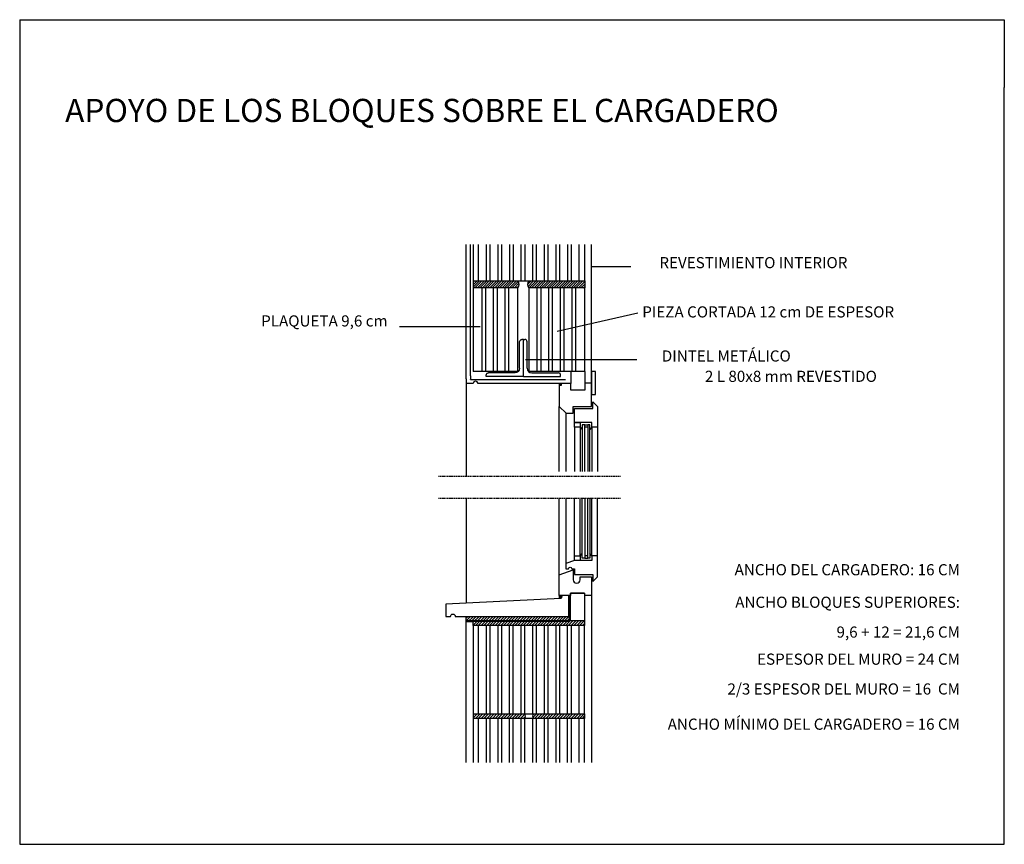
# Model space of a CAD drawing. Extents: x 1698 to 1910, y -156 to 22.
import ezdxf
from ezdxf.enums import TextEntityAlignment as Align

# ---------------------------------------------------------------- set-up
doc = ezdxf.new("R2010")
doc.units = 0
doc.header["$MEASUREMENT"] = 0
doc.linetypes.add('HIDDEN', pattern=[0.375, 0.25, -0.125])
for name, color, linetype in [('1', 1, 'CONTINUOUS'), ('2', 1, 'CONTINUOUS'), ('3', 3, 'CONTINUOUS'), ('5', 5, 'CONTINUOUS'), ('JUNTA2', 7, 'CONTINUOUS'), ('RECUADRO', 7, 'CONTINUOUS')]:
    doc.layers.add(name, color=color, linetype=linetype)
doc.styles.add('ROMANS', font='romans.shx')
pattern_1 = [(45, (-406.35775, -328.36006), (-0.30304576, 0.30304576), [])]

# ---------------------------------------------------------------- blocks, each defined once
blk = doc.blocks.new('L_80_8')
at = {"layer": '2', "linetype": 'BYBLOCK'}
for p, q in [((0, 0), (0, 8)), ((0, 8), (0.3, 8)), ((0.8, 1.8), (0.8, 7.5)), ((0, 0), (8, 0)), ((1.8, 0.8), (7.5, 0.8)), ((8, 0), (8, 0.3))]:
    blk.add_line(p, q, dxfattribs=at)
for centre, radius, start, end in [((0.3, 7.5), 0.5, 0, 90), ((1.8, 1.8), 1, 180, 270), ((7.5, 0.3), 0.5, 0, 90)]:
    blk.add_arc(centre, radius, start, end, dxfattribs=at)

msp = doc.modelspace()

# ---------------------------------------------------------------- hatches: boundary and pattern name
at = {"layer": '2', "linetype": 'BYBLOCK'}
h = msp.add_hatch(dxfattribs=at)
h.set_pattern_fill('ANSI31', color=256, scale=3, style=0)
h.set_pattern_definition([(45, (-1014.18104, 3904.6735), (-0.265165043, 0.265165043), [])])
h.paths.add_polyline_path([(1795.31, -34.53), (1795.31, -36.03), (1804.91, -36.03, 0.369924), (1804.91, -34.53)])
h.paths.add_polyline_path([(1807.31, -34.53, 0.369924), (1807.31, -36.03), (1819.31, -36.03), (1819.31, -34.53)])
at = {"layer": '2'}
h = msp.add_hatch(dxfattribs=at)
h.set_pattern_fill('_U', color=256, scale=0.428571, angle=45, style=0, pattern_type=0)
h.set_pattern_definition(pattern_1)
h.paths.add_polyline_path([(1815.89, -107.75, 0.414214), (1816.09, -107.55), (1816.09, -102.25), (1815.89, -102.25), (1815.89, -106.75), (1793.81, -106.75), (1793.81, -107.75)], flags=17)
h.paths.add_polyline_path([(1819.29, -108.74), (1819.29, -107.74), (1816.29, -107.74), (1816.29, -102.25), (1816.09, -102.25), (1816.09, -107.55, -0.414214), (1815.89, -107.75), (1793.81, -107.75), (1793.81, -107.95), (1795.31, -107.95), (1795.31, -108.74)])
h = msp.add_hatch(dxfattribs=at)
h.set_pattern_fill('_U', color=256, scale=0.428571, angle=45, style=0, pattern_type=0)
h.set_pattern_definition(pattern_1)
h.paths.add_polyline_path([(1795.31, -127.74), (1795.31, -128.74), (1806.3, -128.74, 0.5), (1806.3, -127.74)])
h.paths.add_polyline_path([(1819.29, -128.74), (1819.29, -127.74), (1808.3, -127.74, 0.5), (1808.3, -128.74)])
at = {"layer": '5', "linetype": 'BYBLOCK'}
h = msp.add_hatch(color=256, dxfattribs=at)
h.paths.add_polyline_path([(1804.96, -54.08), (1804.91, -54.03), (1798.11, -54.03), (1798.11, -54.83, -0.414214), (1798.61, -54.33), (1804.31, -54.33, 0.18184)])
h.paths.add_polyline_path([(1814.11, -54.03), (1807.31, -54.03), (1807.25, -54.09, 0.179992), (1807.91, -54.33), (1813.61, -54.33, -0.414214), (1814.11, -54.83)])

# ---------------------------------------------------------------- linework, layer by layer
at = {"layer": '1'}
for p, q in [((1796.46, -34.53), (1796.46, -26.72)), ((1798.16, -34.53), (1798.16, -26.72)), ((1798.96, -34.53), (1798.96, -26.72)), ((1800.66, -34.53), (1800.66, -26.72)), ((1801.46, -34.53), (1801.46, -26.72)), ((1803.16, -34.53), (1803.16, -26.72)), ((1803.96, -34.53), (1803.96, -26.72)), ((1805.66, -34.53), (1805.66, -26.72)), ((1806.46, -34.53), (1806.46, -26.72)), ((1808.16, -34.53), (1808.16, -26.72)), ((1808.96, -34.53), (1808.96, -26.72)), ((1810.66, -34.53), (1810.66, -26.72)), ((1811.46, -34.53), (1811.46, -26.72)), ((1813.16, -34.53), (1813.16, -26.72)), ((1813.96, -34.53), (1813.96, -26.72)), ((1815.66, -34.53), (1815.66, -26.72)), ((1816.46, -34.53), (1816.46, -26.72)), ((1818.16, -34.53), (1818.16, -26.72)), ((1804.91, -54.03), (1795.31, -54.03)), ((1819.31, -54.03), (1807.31, -54.03))]:
    msp.add_line(p, q, dxfattribs=at)
for points in [[(1795.31, -26.72), (1795.31, -34.53)], [(1795.31, -34.53), (1819.31, -34.53), (1819.31, -26.72)], [(1804.91, -54.03), (1804.91, -36.03), (1795.31, -36.03), (1795.31, -54.03)], [(1797.21, -54.03), (1797.21, -36.03)], [(1798.01, -54.03), (1798.01, -36.03)], [(1799.71, -54.03), (1799.71, -36.03)], [(1800.51, -54.03), (1800.51, -36.03)], [(1802.19, -54.03), (1802.19, -36.03)], [(1802.99, -54.03), (1802.99, -36.03)], [(1819.31, -54.03), (1819.31, -36.03), (1807.31, -36.03), (1807.31, -54.03)], [(1809.11, -54.03), (1809.11, -36.03)], [(1809.91, -54.03), (1809.91, -36.03)], [(1811.61, -54.03), (1811.61, -36.03)], [(1812.41, -54.03), (1812.41, -36.03)], [(1814.11, -54.03), (1814.11, -36.03)], [(1814.91, -54.03), (1814.91, -36.03)], [(1816.59, -54.03), (1816.59, -36.03)], [(1817.39, -54.03), (1817.39, -36.03)], [(1796.46, -127.74), (1796.46, -108.74)], [(1798.16, -127.74), (1798.16, -108.74)], [(1798.96, -127.74), (1798.96, -108.74)], [(1800.66, -127.74), (1800.66, -108.74)], [(1801.46, -127.74), (1801.46, -108.74)], [(1803.14, -127.74), (1803.14, -108.74)], [(1803.94, -127.74), (1803.94, -108.74)], [(1805.64, -127.74), (1805.64, -108.74)], [(1806.44, -127.74), (1806.44, -108.74)], [(1808.14, -127.74), (1808.14, -108.74)], [(1808.94, -127.74), (1808.94, -108.74)], [(1810.64, -127.74), (1810.64, -108.74)], [(1811.44, -127.74), (1811.44, -108.74)], [(1813.14, -127.74), (1813.14, -108.74)], [(1813.94, -127.74), (1813.94, -108.74)], [(1815.64, -127.74), (1815.64, -108.74)], [(1816.44, -127.74), (1816.44, -108.74)], [(1818.14, -127.74), (1818.14, -108.74)], [(1819.29, -138.24), (1819.29, -128.74), (1795.31, -128.74), (1795.31, -138.24)], [(1796.46, -138.24), (1796.46, -128.74)], [(1798.16, -138.24), (1798.16, -128.74)], [(1798.96, -138.24), (1798.96, -128.74)], [(1800.66, -138.24), (1800.66, -128.74)], [(1801.46, -138.24), (1801.46, -128.74)], [(1803.14, -138.24), (1803.14, -128.74)], [(1803.94, -138.24), (1803.94, -128.74)], [(1805.64, -138.24), (1805.64, -128.74)], [(1806.44, -138.24), (1806.44, -128.74)], [(1808.14, -138.24), (1808.14, -128.74)], [(1808.94, -138.24), (1808.94, -128.74)], [(1810.64, -138.24), (1810.64, -128.74)], [(1811.44, -138.24), (1811.44, -128.74)], [(1813.14, -138.24), (1813.14, -128.74)], [(1813.94, -138.24), (1813.94, -128.74)], [(1815.64, -138.24), (1815.64, -128.74)], [(1816.44, -138.24), (1816.44, -128.74)], [(1818.14, -138.24), (1818.14, -128.74)]]:
    msp.add_lwpolyline(points, dxfattribs=at)
msp.add_lwpolyline([(1795.31, -127.74), (1819.29, -127.74), (1819.29, -108.74), (1795.31, -108.74)], close=True, dxfattribs=at)
at = {"layer": '2'}
for p, q in [((1793.81, -55.63), (1793.81, -26.72)), ((1820.79, -57.53), (1820.79, -26.72)), ((1795.31, -34.53), (1795.31, -36.03)), ((1819.31, -34.53), (1819.31, -36.03)), ((1816.31, -54.03), (1816.31, -56.63)), ((1819.31, -54.03), (1819.31, -56.53)), ((1793.81, -55.63), (1793.81, -76.56)), ((1795.31, -56.63), (1793.81, -56.63)), ((1816.31, -56.63), (1796.31, -56.63)), ((1814.2, -56.63), (1813.79, -57.01)), ((1814.05, -56.63), (1813.79, -56.87)), ((1813.91, -56.63), (1813.79, -56.74)), ((1814.24, -57.05), (1813.79, -57.05)), ((1814.24, -56.73), (1813.9, -57.05)), ((1814.24, -56.87), (1814.04, -57.05)), ((1814.24, -57), (1814.19, -57.05)), ((1814.24, -56.63), (1814.24, -57.05)), ((1813.79, -75.55), (1813.79, -61.53)), ((1815.29, -75.55), (1815.29, -63.03)), ((1817.09, -66.03), (1817.09, -75.55)), ((1818.34, -66.03), (1818.34, -75.55)), ((1818.34, -66.03), (1818.78, -66.53)), ((1820.84, -66.03), (1820.4, -66.53)), ((1820.84, -66.03), (1820.84, -75.55)), ((1822.09, -66.03), (1822.09, -75.55)), ((1793.81, -81.28), (1793.81, -103.8)), ((1813.79, -97.78), (1813.79, -81.28)), ((1815.29, -95.38), (1815.29, -81.28)), ((1817.09, -93.75), (1817.09, -81.28)), ((1818.34, -93.75), (1818.34, -81.28)), ((1820.84, -93.75), (1820.84, -81.28)), ((1822.09, -93.75), (1822.09, -81.28)), ((1818.34, -93.75), (1818.78, -93.25)), ((1820.84, -93.75), (1820.4, -93.25)), ((1813.79, -97.78), (1816.84, -96.75)), ((1816.84, -96.75), (1816.84, -98.87)), ((1813.79, -102.25), (1813.79, -97.78)), ((1818.34, -98.87), (1818.34, -98.25)), ((1818.34, -98.25), (1820.79, -98.25)), ((1820.79, -98.25), (1820.79, -102.25)), ((1819.29, -101.75), (1816.29, -101.75)), ((1816.29, -101.75), (1816.29, -102.25)), ((1819.29, -101.75), (1819.29, -102.25)), ((1816.29, -102.25), (1813.79, -102.25)), ((1813.79, -102.25), (1813.83, -102.92)), ((1814.13, -102.25), (1813.8, -102.45)), ((1813.94, -102.25), (1813.8, -102.34)), ((1814.32, -102.25), (1813.81, -102.57)), ((1814.39, -102.32), (1813.82, -102.68)), ((1814.39, -102.44), (1813.82, -102.8)), ((1814.37, -102.57), (1813.83, -102.91)), ((1814.31, -102.72), (1814.01, -102.92)), ((1820.79, -102.25), (1819.29, -102.25)), ((1820.79, -102.25), (1820.79, -138.24)), ((1793.81, -138.24), (1793.81, -106.75)), ((1795.31, -107.95), (1793.81, -107.95)), ((1795.31, -108.74), (1795.31, -107.95)), ((1819.29, -107.74), (1819.29, -108.74)), ((1795.31, -127.74), (1795.31, -128.74)), ((1819.29, -127.74), (1819.29, -128.74))]:
    msp.add_line(p, q, dxfattribs=at)
at = {"layer": '2', "const_width": 0.1}
for points in [[(1794.56, -27.73, 1), (1794.66, -27.73, 1)], [(1794.56, -29.23, 1), (1794.66, -29.23, 1)], [(1794.56, -30.73, 1), (1794.66, -30.73, 1)], [(1794.56, -32.23, 1), (1794.66, -32.23, 1)], [(1794.56, -33.73, 1), (1794.66, -33.73, 1)], [(1794.56, -35.23, 1), (1794.66, -35.23, 1)], [(1794.56, -36.73, 1), (1794.66, -36.73, 1)], [(1794.56, -38.23, 1), (1794.66, -38.23, 1)], [(1794.56, -39.73, 1), (1794.66, -39.73, 1)], [(1794.56, -41.23, 1), (1794.66, -41.23, 1)], [(1794.56, -42.73, 1), (1794.66, -42.73, 1)], [(1794.56, -44.23, 1), (1794.66, -44.23, 1)], [(1794.56, -45.73, 1), (1794.66, -45.73, 1)], [(1794.56, -47.23, 1), (1794.66, -47.23, 1)], [(1794.56, -48.73, 1), (1794.66, -48.73, 1)], [(1794.56, -50.23, 1), (1794.66, -50.23, 1)], [(1794.56, -51.73, 1), (1794.66, -51.73, 1)], [(1794.56, -53.23, 1), (1794.66, -53.23, 1)], [(1794.56, -54.73, 1), (1794.66, -54.73, 1)], [(1794.61, -55.72, 1), (1794.71, -55.72, 1)], [(1795.95, -55.87, 1), (1795.95, -55.77, 1)], [(1797.45, -55.87, 1), (1797.45, -55.77, 1)], [(1798.95, -55.87, 1), (1798.95, -55.77, 1)], [(1800.45, -55.87, 1), (1800.45, -55.77, 1)], [(1801.95, -55.87, 1), (1801.95, -55.77, 1)], [(1803.44, -55.87, 1), (1803.44, -55.77, 1)], [(1804.94, -55.87, 1), (1804.94, -55.77, 1)], [(1806.44, -55.87, 1), (1806.44, -55.77, 1)], [(1807.94, -55.87, 1), (1807.94, -55.77, 1)], [(1809.44, -55.87, 1), (1809.44, -55.77, 1)], [(1810.94, -55.87, 1), (1810.94, -55.77, 1)], [(1812.44, -55.87, 1), (1812.44, -55.77, 1)], [(1813.93, -55.87, 1), (1813.93, -55.77, 1)]]:
    msp.add_lwpolyline(points, format="xyb", close=True, dxfattribs=at)
at = {"layer": '2'}
for points in [[(1820.79, -54.06), (1820.79, -58.99), (1821.65, -58.99), (1821.65, -54.06)], [(1816.31, -56.63), (1813.79, -56.63), (1813.79, -61.53), (1815.29, -63.03), (1816.84, -63.03), (1816.84, -61.53), (1820.79, -61.53), (1820.79, -56.53), (1819.31, -56.53), (1819.31, -58.03), (1816.31, -58.03), (1816.31, -56.63)], [(1817.09, -62.03), (1821.04, -62.03), (1821.04, -60.53), (1822.09, -61.53), (1822.09, -66.03), (1820.84, -66.03), (1820.84, -65.03), (1817.09, -65.03)], [(1820, -65.53), (1820, -66.03), (1819.38, -66.03), (1819.38, -65.53)], [(1819.38, -94.25), (1820, -94.25), (1820, -93.75), (1819.38, -93.75)], [(1816.29, -107.74), (1816.29, -101.75), (1819.29, -101.75), (1819.29, -107.74)]]:
    msp.add_lwpolyline(points, close=True, dxfattribs=at)
for points in [[(1817.14, -65.03), (1818.34, -65.03), (1818.34, -66.03), (1817.09, -66.03), (1817.09, -65.03)], [(1819.38, -75.55), (1819.38, -65.53), (1818.78, -65.53), (1818.78, -75.55)], [(1820.4, -75.55), (1820.4, -65.53), (1820, -65.53), (1820, -75.55)], [(1819.38, -81.28), (1819.38, -94.25), (1818.78, -94.25), (1818.78, -81.28)], [(1820.4, -81.28), (1820.4, -94.25), (1820, -94.25), (1820, -81.28)], [(1817.09, -94.75), (1817.09, -93.75), (1818.34, -93.75), (1818.34, -94.75), (1817.14, -94.75)]]:
    msp.add_lwpolyline(points, dxfattribs=at)
for points in [[(1820.84, -93.75), (1820.84, -94.75), (1817.09, -94.75), (1815.28, -95.38), (1815.28, -96.5), (1815.84, -96.5, -1), (1816.54, -96.5), (1817.09, -96.5), (1817.09, -97.75), (1821.04, -97.75), (1821.04, -99.25), (1822.09, -98.25), (1822.09, -93.75)], [(1815.89, -106.75), (1815.89, -102.25), (1814.39, -102.25), (1814.39, -102.31, -0.179169), (1814.2, -102.91), (1789.43, -104.13), (1789.43, -106.75), (1790.43, -106.75, -1), (1791.43, -106.75)]]:
    msp.add_lwpolyline(points, format="xyb", close=True, dxfattribs=at)
at = {"layer": '2', "linetype": 'HIDDEN', "const_width": 0.4}
msp.add_lwpolyline([(1793.81, -107.75), (1815.89, -107.75, 0.414214), (1816.09, -107.55), (1816.09, -102.25)], format="xyb", dxfattribs=at)
at = {"layer": '2'}
for centre, radius, start, end in [((1804.03, -35.28), 1.15, 319.3987, 40.6013), ((1808.18, -35.28), 1.15, 139.3987, 220.6013), ((1795.81, -56.63), 0.5, 0, 180), ((1817.59, -98.87), 0.75, 180, 0), ((1805.93, -128.24), 0.625, 306.8699, 53.1301), ((1808.68, -128.24), 0.625, 126.8699, 233.1301)]:
    msp.add_arc(centre, radius, start, end, dxfattribs=at)
at = {"layer": '3', "color": 1}
for p, q in [((1820.79, -31.45), (1829.27, -31.45)), ((1813.39, -45.38), (1830.77, -41.37)), ((1779.43, -44.34), (1796.81, -44.34)), ((1806.54, -51.44), (1830.56, -51.44))]:
    msp.add_line(p, q, dxfattribs=at)
at = {"layer": '3', "color": 1, "linetype": 'HIDDEN'}
for p, q in [((1787.81, -76.56), (1827.09, -76.56)), ((1787.81, -81.28), (1827.09, -81.28))]:
    msp.add_line(p, q, dxfattribs=at)
at = {"layer": '5'}
msp.add_line((1794.71, -54.96), (1794.71, -26.72), dxfattribs=at)
at = {"layer": '5', "linetype": 'BYBLOCK'}
for p, q in [((1794.71, -54.96), (1794.71, -55.72)), ((1794.71, -55.72), (1815.2, -55.72))]:
    msp.add_line(p, q, dxfattribs=at)
at = {"layer": 'RECUADRO', "color": 1, "linetype": 'BYBLOCK'}
for p, q in [((1697.64, 21.71), (1697.64, -155.82)), ((1697.64, 21.71), (1909.68, 21.71)), ((1909.68, 21.71), (1909.68, 7.1)), ((1909.68, -155.82), (1909.68, 7.1)), ((1697.64, -155.82), (1909.68, -155.82))]:
    msp.add_line(p, q, dxfattribs=at)

# ---------------------------------------------------------------- block references
at = {"layer": '2', "linetype": 'BYBLOCK', "xscale": -1}
msp.add_blockref('L_80_8', (1806.11, -55.13), dxfattribs=at)
at = {"layer": '2', "linetype": 'BYBLOCK'}
msp.add_blockref('L_80_8', (1806.11, -55.13), dxfattribs=at)

# ---------------------------------------------------------------- texts
at = {"layer": '3', "color": 1, "style": 'ROMANS'}
for s, p in [('REVESTIMIENTO INTERIOR', (1875.89, -31.79)), ('PLAQUETA 9,6 cm', (1776.86, -44.34)), ('DINTEL METÁLICO', (1863.7, -51.89)), ('2 L 80x8 mm REVESTIDO', (1882.25, -56.27))]:
    msp.add_text(s, height=2.4, dxfattribs=at).set_placement(p, align=Align.RIGHT)
msp.add_text('PIEZA CORTADA 12 cm DE ESPESOR', height=2.4, dxfattribs=at).set_placement((1831.71, -42.4))
at = {"layer": '3', "color": 5, "style": 'ROMANS'}
for s, p in [('ANCHO DEL CARGADERO: 16 CM', (1900.14, -97.91)), ('ANCHO BLOQUES SUPERIORES:', (1900.14, -104.91)), ('9,6 + 12 = 21,6 CM', (1900.14, -111.33)), ('ESPESOR DEL MURO = 24 CM', (1900.14, -117.16)), ('2/3 ESPESOR DEL MURO = 16  CM', (1900.14, -123.58)), ('ANCHO MÍNIMO DEL CARGADERO = 16 CM', (1900.14, -131.16))]:
    msp.add_text(s, height=2.4, dxfattribs=at).set_placement(p, align=Align.RIGHT)
at = {"layer": 'JUNTA2', "style": 'ROMANS'}
msp.add_text('APOYO DE LOS BLOQUES SOBRE EL CARGADERO', height=5, dxfattribs=at).set_placement((1707.42, -0.33))

doc.saveas('drawing.dxf')
